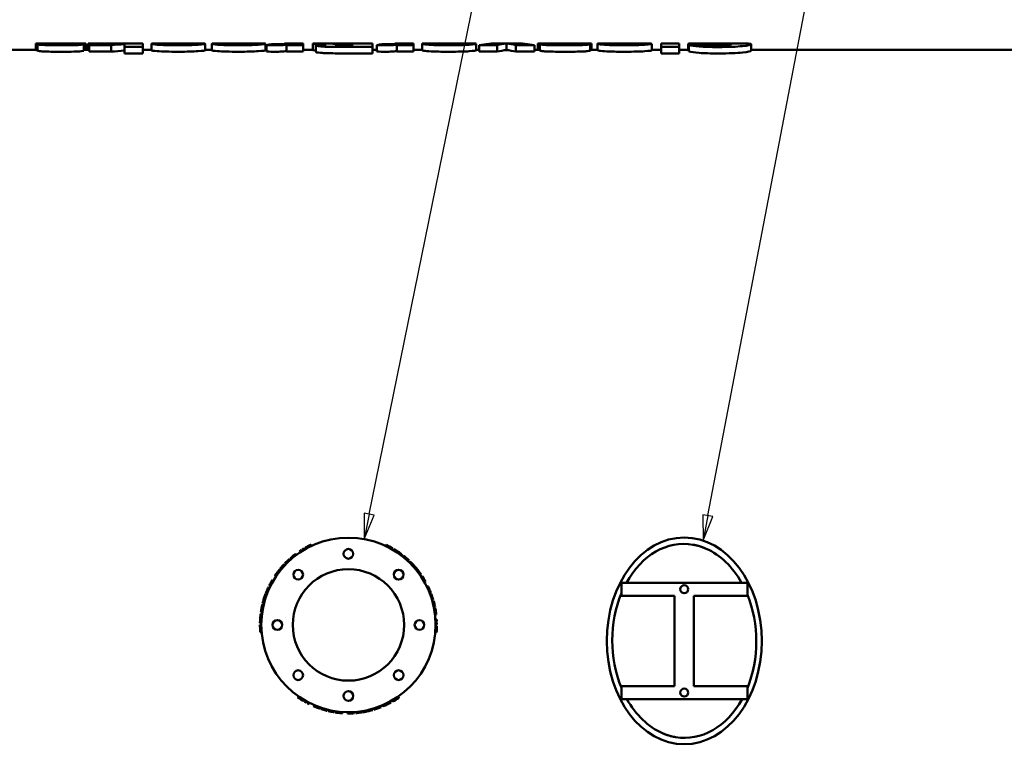
# Model space of a CAD drawing. Units: inches. Extents: x 2 to 679, y 12 to 428.
# Drawn here: x 337 to 413, y 301 to 357 of the extents above; entities that cross this region are included whole.
import ezdxf

# ---------------------------------------------------------------- set-up
doc = ezdxf.new("R2010")
doc.units = ezdxf.units.IN
doc.header["$LTSCALE"] = 20
doc.header["$MEASUREMENT"] = 0
doc.layers.add('Symbol (ANSI)', color=7, linetype='Continuous', lineweight=25)
doc.layers.add('Visible (ANSI)', color=7, linetype='Continuous', lineweight=50)
doc.styles.add('Note Text (ANSI)', font='tahoma.ttf')

# ---------------------------------------------------------------- blocks, each defined once
blk = doc.blocks.new('Balloon3')
at = {"layer": 'Symbol (ANSI)'}
for p, q in [((18.1945, 15.9244), (18.8397, 19.0873)), ((18.1752, 15.9284), (18.1748, 15.828)), ((18.1945, 15.9244), (18.1748, 15.828)), ((18.1748, 15.828), (18.2138, 15.9205)), ((18.2138, 15.9205), (18.1752, 15.9284))]:
    blk.add_line(p, q, dxfattribs=at)
at = {"layer": 'Symbol (ANSI)', "flags": 128}
blk.add_lwpolyline([(18.1752, 15.9284), (18.1748, 15.828), (18.2138, 15.9205), (18.1752, 15.9284)], dxfattribs=at)
at = {"layer": 'Symbol (ANSI)'}
blk.add_circle((18.8756, 19.2633), 0.18, dxfattribs=at)
blk.add_solid([(18.1752, 15.9284), (18.1748, 15.828), (18.2138, 15.9205), (18.1752, 15.9284)], dxfattribs=at)
at = {"layer": 'Symbol (ANSI)', "insert": (18.8756, 19.2644), "char_height": 0.12, "attachment_point": 5, "style": 'Note Text (ANSI)'}
blk.add_mtext('C', dxfattribs=at)
blk = doc.blocks.new('Balloon4')
at = {"layer": 'Symbol (ANSI)'}
for p, q in [((19.5061, 15.9187), (20.1134, 19.0868)), ((19.4868, 15.9224), (19.4876, 15.822)), ((19.5254, 15.915), (19.4868, 15.9224)), ((19.5061, 15.9187), (19.4876, 15.822)), ((19.4876, 15.822), (19.5254, 15.915))]:
    blk.add_line(p, q, dxfattribs=at)
at = {"layer": 'Symbol (ANSI)', "flags": 128}
blk.add_lwpolyline([(19.4868, 15.9224), (19.4876, 15.822), (19.5254, 15.915), (19.4868, 15.9224)], dxfattribs=at)
at = {"layer": 'Symbol (ANSI)'}
blk.add_circle((20.1473, 19.2633), 0.18, dxfattribs=at)
blk.add_solid([(19.4868, 15.9224), (19.4876, 15.822), (19.5254, 15.915), (19.4868, 15.9224)], dxfattribs=at)
at = {"layer": 'Symbol (ANSI)', "insert": (20.1473, 19.2633), "char_height": 0.12, "attachment_point": 5, "style": 'Note Text (ANSI)'}
blk.add_mtext('B', dxfattribs=at)

msp = doc.modelspace()

# ---------------------------------------------------------------- linework, layer by layer
at = {"layer": 'Visible (ANSI)'}
for p, q in [((338.101, 354.406), (338.101, 354.905)), ((338.226, 354.34), (338.226, 354.839)), ((338.905, 354.919), (341.19, 354.919)), ((339.492, 354.904), (339.492, 354.913)), ((340.421, 354.828), (340.421, 354.854)), ((340.579, 354.897), (340.579, 354.907)), ((341.802, 354.35), (341.802, 354.849)), ((341.956, 354.41), (341.956, 354.909)), ((342.134, 354.419), (342.134, 354.919)), ((342.184, 354.919), (343.742, 354.919)), ((343.919, 354.777), (342.211, 354.777)), ((342.211, 354.279), (342.211, 354.777)), ((343.919, 354.279), (343.919, 354.777)), ((344.954, 354.919), (344.954, 354.911)), ((344.954, 354.919), (346.373, 354.919)), ((344.954, 354.857), (344.954, 354.645)), ((346.373, 354.645), (344.954, 354.645)), ((344.954, 354.148), (344.954, 354.645)), ((346.373, 354.645), (346.373, 354.919)), ((346.373, 354.148), (346.373, 354.645)), ((347.047, 354.385), (347.047, 354.885)), ((348.167, 354.919), (350.083, 354.919)), ((351.205, 354.386), (351.205, 354.886)), ((351.71, 354.385), (351.71, 354.885)), ((352.83, 354.919), (354.746, 354.919)), ((355.868, 354.386), (355.868, 354.886)), ((355.935, 354.287), (355.935, 354.786)), ((357.394, 354.919), (357.394, 354.905)), ((357.394, 354.919), (358.789, 354.919)), ((357.49, 354.821), (357.49, 354.777)), ((358.789, 354.777), (357.49, 354.777)), ((357.49, 354.279), (357.49, 354.777)), ((358.789, 354.777), (358.789, 354.919)), ((358.789, 354.279), (358.789, 354.777)), ((359.525, 354.399), (359.525, 354.899)), ((359.756, 354.268), (359.756, 354.766)), ((360.662, 354.919), (364.145, 354.919)), ((364.145, 354.645), (361.253, 354.645)), ((361.802, 354.908), (362.586, 354.908)), ((362.586, 354.874), (361.802, 354.874)), ((362.586, 354.747), (361.908, 354.747)), ((361.917, 354.82), (362.586, 354.82)), ((362.586, 354.874), (362.586, 354.908)), ((362.586, 354.747), (362.586, 354.82)), ((364.145, 354.645), (364.145, 354.919)), ((364.145, 354.148), (364.145, 354.645)), ((364.477, 354.287), (364.477, 354.786)), ((365.935, 354.919), (365.935, 354.905)), ((365.935, 354.919), (367.331, 354.919)), ((366.032, 354.821), (366.032, 354.777)), ((367.331, 354.777), (366.032, 354.777)), ((366.032, 354.279), (366.032, 354.777)), ((367.331, 354.777), (367.331, 354.919)), ((367.331, 354.279), (367.331, 354.777)), ((367.985, 354.897), (367.985, 354.892)), ((367.985, 354.897), (370.767, 354.897)), ((367.985, 354.392), (367.985, 354.892)), ((368.062, 354.897), (368.062, 354.911)), ((368.972, 354.919), (371.153, 354.919)), ((369.4, 354.872), (370.762, 354.872)), ((369.429, 354.897), (369.429, 354.908)), ((369.67, 354.897), (369.67, 354.913)), ((370.584, 354.897), (370.584, 354.91)), ((372.182, 354.386), (372.182, 354.886)), ((373.808, 354.777), (372.408, 354.777)), ((372.408, 354.279), (372.408, 354.777)), ((373.808, 354.279), (373.808, 354.777)), ((373.911, 354.919), (375.216, 354.919)), ((374.535, 354.402), (374.535, 354.902)), ((376.686, 354.777), (375.242, 354.777)), ((375.242, 354.279), (375.242, 354.777)), ((376.686, 354.279), (376.686, 354.777)), ((376.941, 354.419), (376.941, 354.919)), ((376.982, 354.919), (378.291, 354.919)), ((377.114, 354.914), (377.114, 354.86)), ((377.114, 354.36), (377.114, 354.86)), ((378.472, 354.896), (378.472, 354.889)), ((378.891, 354.919), (380.586, 354.919)), ((380.998, 354.349), (380.998, 354.848)), ((381.109, 354.411), (381.109, 354.91)), ((381.58, 354.897), (381.58, 354.892)), ((381.58, 354.897), (384.362, 354.897)), ((381.58, 354.392), (381.58, 354.892)), ((381.657, 354.897), (381.657, 354.911)), ((382.567, 354.919), (384.747, 354.919)), ((382.995, 354.872), (384.357, 354.872)), ((383.024, 354.897), (383.024, 354.908)), ((383.265, 354.897), (383.265, 354.913)), ((384.179, 354.897), (384.179, 354.91)), ((385.777, 354.386), (385.777, 354.886)), ((386.494, 354.919), (386.494, 354.645)), ((386.494, 354.919), (387.884, 354.919)), ((387.884, 354.645), (386.494, 354.645)), ((386.494, 354.148), (386.494, 354.645)), ((387.884, 354.645), (387.884, 354.919)), ((387.884, 354.148), (387.884, 354.645)), ((388.597, 354.392), (388.597, 354.892)), ((388.645, 354.286), (388.645, 354.784)), ((389.805, 354.919), (392.033, 354.919)), ((389.949, 354.806), (389.949, 354.875)), ((393.457, 354.353), (393.457, 354.852)), ((285.119, 354.419), (338.101, 354.419)), ((341.956, 354.419), (342.184, 354.419)), ((343.919, 354.279), (342.211, 354.279)), ((346.373, 354.148), (344.954, 354.148)), ((346.373, 354.419), (347.047, 354.419)), ((351.205, 354.419), (351.71, 354.419)), ((355.868, 354.419), (355.935, 354.419)), ((358.789, 354.279), (357.49, 354.279)), ((358.789, 354.419), (359.525, 354.419)), ((364.145, 354.148), (361.253, 354.148)), ((364.145, 354.419), (364.477, 354.419)), ((367.331, 354.279), (366.032, 354.279)), ((367.331, 354.419), (367.985, 354.419)), ((372.182, 354.419), (372.408, 354.419)), ((373.808, 354.279), (372.408, 354.279)), ((376.686, 354.279), (375.242, 354.279)), ((376.686, 354.419), (376.982, 354.419)), ((381.109, 354.419), (381.58, 354.419)), ((385.777, 354.419), (386.494, 354.419)), ((387.884, 354.148), (386.494, 354.148)), ((387.884, 354.419), (388.597, 354.419)), ((393.457, 354.419), (465.789, 354.419)), ((358.564, 315.548), (358.509, 315.632)), ((358.696, 315.633), (358.642, 315.718)), ((358.759, 315.672), (358.707, 315.757)), ((358.893, 315.753), (358.843, 315.839)), ((358.984, 315.804), (358.935, 315.891)), ((359.005, 315.816), (358.956, 315.903)), ((359.405, 316.022), (359.362, 316.112)), ((359.422, 316.03), (359.38, 316.12)), ((365.165, 316.026), (365.207, 316.116)), ((365.178, 316.02), (365.221, 316.11)), ((365.67, 315.761), (365.72, 315.848)), ((365.791, 315.69), (365.843, 315.775)), ((365.799, 315.685), (365.851, 315.77)), ((357.797, 314.957), (357.73, 315.032)), ((357.864, 315.016), (357.798, 315.091)), ((357.889, 315.038), (357.824, 315.113)), ((358.243, 315.322), (358.183, 315.402)), ((358.251, 315.328), (358.192, 315.408)), ((366.37, 315.296), (366.431, 315.375)), ((366.477, 315.213), (366.539, 315.292)), ((366.585, 315.125), (366.649, 315.202)), ((366.819, 314.924), (366.886, 314.998)), ((366.926, 314.824), (366.995, 314.897)), ((366.986, 314.767), (367.055, 314.839)), ((356.906, 313.991), (356.826, 314.051)), ((356.93, 314.023), (356.85, 314.083)), ((357.02, 314.138), (356.942, 314.2)), ((357.058, 314.185), (356.981, 314.248)), ((357.379, 314.551), (357.306, 314.62)), ((357.445, 314.62), (357.373, 314.69)), ((367.196, 314.554), (367.269, 314.623)), ((367.306, 314.435), (367.38, 314.502)), ((367.496, 314.215), (367.573, 314.278)), ((367.516, 314.19), (367.593, 314.254)), ((356.485, 313.365), (356.399, 313.416)), ((356.688, 313.686), (356.605, 313.741)), ((356.704, 313.71), (356.622, 313.766)), ((356.772, 313.808), (356.69, 313.866)), ((356.795, 313.84), (356.713, 313.898)), ((356.837, 313.898), (356.756, 313.957)), ((367.746, 313.892), (367.827, 313.951)), ((367.834, 313.769), (367.916, 313.826)), ((367.906, 313.662), (367.99, 313.717)), ((356.12, 312.658), (356.029, 312.699)), ((356.183, 312.796), (356.092, 312.839)), ((356.239, 312.912), (356.149, 312.957)), ((368.175, 313.223), (368.263, 313.272)), ((368.352, 312.887), (368.442, 312.931)), ((368.365, 312.86), (368.455, 312.904)), ((368.416, 312.752), (368.506, 312.794)), ((368.432, 312.717), (368.523, 312.758)), ((368.461, 312.651), (368.553, 312.692)), ((368.507, 312.545), (368.599, 312.584)), ((368.523, 312.509), (368.615, 312.547)), ((383.425, 313.182), (383.425, 312.182)), ((393.175, 313.182), (383.425, 313.182)), ((393.175, 312.182), (393.175, 313.182)), ((355.822, 311.851), (355.726, 311.88)), ((355.87, 312.005), (355.775, 312.036)), ((355.966, 312.28), (355.872, 312.315)), ((355.977, 312.31), (355.883, 312.345)), ((368.577, 312.373), (368.67, 312.409)), ((368.599, 312.316), (368.693, 312.352)), ((368.756, 311.855), (368.851, 311.884)), ((368.782, 311.764), (368.878, 311.791)), ((383.425, 312.182), (387.539, 312.182)), ((387.539, 312.182), (387.539, 305.182)), ((389.039, 312.182), (393.175, 312.182)), ((389.039, 305.182), (389.039, 312.182)), ((355.632, 311.037), (355.534, 311.053)), ((355.69, 311.339), (355.592, 311.36)), ((355.723, 311.483), (355.625, 311.506)), ((355.742, 311.562), (355.645, 311.587)), ((368.898, 311.291), (368.996, 311.311)), ((368.916, 311.203), (369.014, 311.222)), ((368.922, 311.171), (369.02, 311.189)), ((355.592, 310.765), (355.493, 310.778)), ((355.611, 310.898), (355.512, 310.913)), ((368.991, 310.722), (369.09, 310.734)), ((368.992, 310.711), (369.092, 310.723)), ((369.027, 310.33), (369.126, 310.337)), ((355.539, 309.926), (355.439, 309.926)), ((355.541, 310.076), (355.441, 310.078)), ((355.541, 310.066), (355.441, 310.068)), ((369.034, 310.174), (369.134, 310.178)), ((369.037, 310.1), (369.137, 310.102)), ((369.038, 309.815), (369.138, 309.814)), ((369.039, 309.943), (369.139, 309.943)), ((369.039, 309.839), (369.139, 309.838)), ((355.561, 309.37), (355.462, 309.362)), ((355.563, 309.356), (355.463, 309.348)), ((369.015, 309.346), (369.114, 309.338)), ((369.016, 309.365), (369.116, 309.357)), ((383.425, 305.182), (383.425, 304.182)), ((387.539, 305.182), (383.425, 305.182)), ((393.175, 305.182), (389.039, 305.182)), ((393.175, 304.182), (393.175, 305.182)), ((358.43, 304.381), (358.373, 304.299)), ((358.446, 304.37), (358.389, 304.288)), ((366.128, 304.367), (366.185, 304.285)), ((366.14, 304.375), (366.197, 304.293)), ((383.425, 304.182), (393.175, 304.182)), ((358.825, 304.126), (358.773, 304.04)), ((358.845, 304.114), (358.794, 304.028)), ((358.935, 304.061), (358.885, 303.975)), ((359.072, 303.985), (359.024, 303.897)), ((359.137, 303.95), (359.091, 303.862)), ((359.277, 303.879), (359.232, 303.789)), ((359.624, 303.718), (359.584, 303.626)), ((359.634, 303.713), (359.594, 303.621)), ((360.057, 303.549), (360.023, 303.455)), ((360.088, 303.538), (360.055, 303.444)), ((360.172, 303.51), (360.141, 303.415)), ((364.139, 303.428), (364.167, 303.331)), ((364.218, 303.451), (364.247, 303.355)), ((364.359, 303.494), (364.389, 303.399)), ((364.65, 303.595), (364.685, 303.502)), ((364.78, 303.646), (364.817, 303.553)), ((364.905, 303.696), (364.943, 303.604)), ((365.528, 303.997), (365.575, 303.909)), ((365.536, 304.001), (365.584, 303.914)), ((365.658, 304.07), (365.708, 303.983)), ((360.64, 303.374), (360.616, 303.277)), ((360.733, 303.351), (360.71, 303.254)), ((361.21, 303.256), (361.194, 303.157)), ((361.27, 303.246), (361.255, 303.148)), ((361.415, 303.226), (361.402, 303.127)), ((361.455, 303.221), (361.442, 303.122)), ((361.569, 303.208), (361.559, 303.108)), ((361.64, 303.2), (361.631, 303.101)), ((361.68, 303.197), (361.671, 303.097)), ((361.798, 303.187), (361.791, 303.087)), ((361.828, 303.185), (361.821, 303.085)), ((362.207, 303.17), (362.206, 303.07)), ((362.722, 303.183), (362.728, 303.083)), ((362.851, 303.192), (362.859, 303.093)), ((363.002, 303.207), (363.012, 303.107)), ((363.375, 303.257), (363.391, 303.158)), ((363.406, 303.262), (363.422, 303.163)), ((363.692, 303.316), (363.713, 303.219)), ((363.849, 303.352), (363.873, 303.255))]:
    msp.add_line(p, q, dxfattribs=at)
for centre, radius in [((362.289, 309.919), 6.75), ((362.289, 315.419), 0.375), ((362.289, 309.919), 4.313), ((358.4, 313.808), 0.375), ((366.178, 313.808), 0.375), ((388.289, 312.682), 0.312), ((356.789, 309.919), 0.375), ((367.789, 309.919), 0.375), ((358.4, 306.03), 0.375), ((366.178, 306.03), 0.375), ((388.289, 304.682), 0.312), ((362.289, 304.419), 0.375)]:
    msp.add_circle(centre, radius, dxfattribs=at)
for start, end in [(122.16487, 123.4944), (120.20455, 121.53407), (64.6623, 64.7836), (59.94102, 64.6623), (58.66973, 58.75221), (50.46936, 51.65817), (46.60695, 47.85398), (142.89868, 143.87884), (141.31684, 142.55902), (41.99727, 43.36562), (36.05808, 39.25573), (149.3037, 153.67561), (145.82946, 146.08178), (144.82019, 145.82946), (143.87884, 144.48538), (34.77222, 36.05808), (29.3037, 33.67561), (156.05808, 159.25573), (154.77222, 156.05808), (25.82946, 26.08178), (24.82019, 25.82946), (23.87884, 24.48538), (22.89868, 23.87884), (21.31684, 22.55902), (161.99727, 163.36562), (170.46936, 171.65817), (166.60695, 167.85398), (2.16487, 3.4944), (179.94102, 184.6623), (178.66973, 178.75221), (0.20455, 1.53407), (184.6623, 184.7836), (299.94102, 304.6623), (304.6623, 304.7836), (240.20455, 241.53407), (242.16487, 243.4944), (286.60695, 287.85398), (290.46936, 291.65817), (298.66973, 298.75221), (261.31684, 262.55902), (262.89868, 263.87884), (263.87884, 264.48538), (264.82019, 265.82946), (265.82946, 266.08178), (269.3037, 273.67561), (274.77222, 276.05808), (276.05808, 279.25573), (281.99727, 283.36562)]:
    msp.add_arc((362.289, 309.919), 6.85, start, end, dxfattribs=at)
msp.add_ellipse((388.289, 308.682), major_axis=(0, -8), ratio=0.75, dxfattribs=at)
for major_axis, ratio, start_param, end_param in [((0.072, -7.504), 0.742424, 3.007081, 4.062191), ((0, -7.5), 0.733333, 2.828384, 3.018359), ((0.072, -7.504), 0.742424, 2.20681, 2.819668), ((0.072, -7.504), 0.742424, 4.190236, 5.20881), ((0.072, -7.504), 0.742424, 1.056516, 2.059345), ((0.072, -7.504), 0.742424, 5.348403, 5.961261), ((0.072, -7.504), 0.742424, 6.148674, 7.203784), ((0, -7.5), 0.733333, 5.969976, 6.159952)]:
    msp.add_ellipse((388.289, 308.682), major_axis=major_axis, ratio=ratio, start_param=start_param, end_param=end_param, dxfattribs=at)
for points, knots in [([(338.101, 354.905), (338.101, 354.911), (338.164, 354.914), (338.291, 354.916), (338.418, 354.919), (338.617, 354.919), (338.888, 354.919), (338.893, 354.919), (338.899, 354.919), (338.905, 354.919)], [0, 0, 0, 0, 1, 1, 1, 2, 2, 2, 2.020764, 2.020764, 2.020764, 2.020764]), ([(339.829, 354.86), (339.367, 354.863), (339.023, 354.866), (338.796, 354.871), (338.57, 354.875), (338.398, 354.881), (338.279, 354.888), (338.16, 354.894), (338.101, 354.9), (338.101, 354.905)], [0, 0, 0, 0, 1, 1, 1, 2, 2, 2, 3, 3, 3, 3]), ([(340.04, 354.77), (339.607, 354.77), (339.288, 354.773), (339.083, 354.778), (338.877, 354.784), (338.706, 354.792), (338.568, 354.802), (338.43, 354.812), (338.316, 354.825), (338.226, 354.839)], [0, 0, 0, 0, 1, 1, 1, 2, 2, 2, 3, 3, 3, 3]), ([(340.579, 354.907), (340.522, 354.91), (340.441, 354.912), (340.339, 354.914), (340.236, 354.915), (340.1, 354.915), (339.93, 354.915)], [0, 0, 0, 0, 1, 1, 1, 2, 2, 2, 2]), ([(341.802, 354.849), (341.802, 354.835), (341.732, 354.822), (341.592, 354.81), (341.453, 354.797), (341.262, 354.787), (341.02, 354.781), (340.777, 354.774), (340.451, 354.77), (340.04, 354.77)], [0, 0, 0, 0, 1, 1, 1, 2, 2, 2, 3, 3, 3, 3]), ([(340.113, 354.824), (340.267, 354.824), (340.38, 354.826), (340.452, 354.83), (340.524, 354.833), (340.56, 354.838), (340.56, 354.842)], [0, 0, 0, 0, 1, 1, 1, 2, 2, 2, 2]), ([(340.127, 354.9), (340.611, 354.897), (340.947, 354.895), (341.135, 354.892), (341.323, 354.889), (341.481, 354.885), (341.609, 354.878), (341.737, 354.87), (341.802, 354.861), (341.802, 354.849)], [0, 0, 0, 0, 1, 1, 1, 2, 2, 2, 3, 3, 3, 3]), ([(341.19, 354.919), (341.275, 354.919), (341.35, 354.919), (341.414, 354.919), (341.695, 354.918), (341.875, 354.917), (341.956, 354.909)], [0.770208, 0.770208, 0.770208, 0.770208, 1, 1, 1, 2, 2, 2, 2]), ([(347.047, 354.885), (347.047, 354.907), (347.232, 354.915), (347.6, 354.918), (347.762, 354.919), (347.951, 354.919), (348.167, 354.919)], [0, 0, 0, 0, 1, 1, 1, 1.438471, 1.438471, 1.438471, 1.438471]), ([(348.443, 354.885), (348.443, 354.898), (348.507, 354.904), (348.635, 354.908), (348.763, 354.911), (348.927, 354.912), (349.126, 354.912)], [-2, -2, -2, -2, -1, -1, -1, 0, 0, 0, 0]), ([(349.116, 354.839), (348.927, 354.839), (348.767, 354.843), (348.638, 354.852), (348.508, 354.86), (348.443, 354.873), (348.443, 354.885)], [-2, -2, -2, -2, -1, -1, -1, 0, 0, 0, 0]), ([(349.814, 354.886), (349.814, 354.873), (349.748, 354.861), (349.617, 354.852), (349.485, 354.844), (349.318, 354.839), (349.116, 354.839)], [-2, -2, -2, -2, -1, -1, -1, 0, 0, 0, 0]), ([(349.126, 354.912), (349.325, 354.912), (349.489, 354.911), (349.619, 354.908), (349.749, 354.904), (349.814, 354.898), (349.814, 354.886)], [-2, -2, -2, -2, -1, -1, -1, 0, 0, 0, 0]), ([(351.205, 354.886), (351.205, 354.864), (351.019, 354.836), (350.647, 354.811), (350.275, 354.786), (349.771, 354.77), (349.136, 354.77)], [0, 0, 0, 0, 1, 1, 1, 2, 2, 2, 2]), ([(351.71, 354.885), (351.71, 354.907), (351.895, 354.915), (352.264, 354.918), (352.425, 354.919), (352.614, 354.919), (352.83, 354.919)], [0, 0, 0, 0, 1, 1, 1, 1.438471, 1.438471, 1.438471, 1.438471]), ([(353.106, 354.885), (353.106, 354.898), (353.17, 354.904), (353.298, 354.908), (353.427, 354.911), (353.59, 354.912), (353.789, 354.912)], [-2, -2, -2, -2, -1, -1, -1, 0, 0, 0, 0]), ([(353.78, 354.839), (353.59, 354.839), (353.431, 354.843), (353.301, 354.852), (353.171, 354.86), (353.106, 354.873), (353.106, 354.885)], [-2, -2, -2, -2, -1, -1, -1, 0, 0, 0, 0]), ([(354.477, 354.886), (354.477, 354.873), (354.412, 354.861), (354.28, 354.852), (354.148, 354.844), (353.982, 354.839), (353.78, 354.839)], [-2, -2, -2, -2, -1, -1, -1, 0, 0, 0, 0]), ([(353.789, 354.912), (353.988, 354.912), (354.152, 354.911), (354.282, 354.908), (354.412, 354.904), (354.477, 354.898), (354.477, 354.886)], [-2, -2, -2, -2, -1, -1, -1, 0, 0, 0, 0]), ([(355.868, 354.886), (355.868, 354.864), (355.682, 354.836), (355.31, 354.811), (354.938, 354.786), (354.434, 354.77), (353.799, 354.77)], [0, 0, 0, 0, 1, 1, 1, 2, 2, 2, 2]), ([(357.49, 354.821), (357.365, 354.803), (357.236, 354.79), (357.102, 354.782), (356.969, 354.774), (356.805, 354.77), (356.609, 354.77)], [0, 0, 0, 0, 1, 1, 1, 2, 2, 2, 2]), ([(359.525, 354.899), (359.525, 354.907), (359.586, 354.911), (359.706, 354.914), (359.826, 354.917), (359.991, 354.918), (360.199, 354.919)], [0, 0, 0, 0, 1, 1, 1, 2, 2, 2, 2]), ([(360.575, 354.844), (360.215, 354.849), (359.951, 354.858), (359.78, 354.868), (359.61, 354.878), (359.525, 354.889), (359.525, 354.899)], [0, 0, 0, 0, 1, 1, 1, 2, 2, 2, 2]), ([(361.253, 354.645), (360.772, 354.645), (360.402, 354.659), (360.144, 354.684), (359.886, 354.708), (359.756, 354.737), (359.756, 354.766)], [0, 0, 0, 0, 1, 1, 1, 2, 2, 2, 2]), ([(361.075, 354.893), (361.075, 354.899), (361.13, 354.902), (361.239, 354.905), (361.348, 354.907), (361.535, 354.908), (361.802, 354.908)], [-2, -2, -2, -2, -1, -1, -1, 0, 0, 0, 0]), ([(361.802, 354.874), (361.532, 354.874), (361.344, 354.876), (361.236, 354.88), (361.129, 354.883), (361.075, 354.888), (361.075, 354.893)], [-2, -2, -2, -2, -1, -1, -1, 0, 0, 0, 0]), ([(361.272, 354.785), (361.272, 354.797), (361.32, 354.806), (361.414, 354.812), (361.509, 354.817), (361.677, 354.82), (361.917, 354.82)], [-2, -2, -2, -2, -1, -1, -1, 0, 0, 0, 0]), ([(361.908, 354.747), (361.673, 354.747), (361.509, 354.75), (361.414, 354.757), (361.32, 354.764), (361.272, 354.774), (361.272, 354.785)], [-2, -2, -2, -2, -1, -1, -1, 0, 0, 0, 0]), ([(366.032, 354.821), (365.907, 354.803), (365.777, 354.79), (365.644, 354.782), (365.511, 354.774), (365.347, 354.77), (365.151, 354.77)], [0, 0, 0, 0, 1, 1, 1, 2, 2, 2, 2]), ([(370.137, 354.77), (369.617, 354.77), (369.207, 354.777), (368.907, 354.789), (368.607, 354.801), (368.378, 354.818), (368.221, 354.836), (368.064, 354.855), (367.985, 354.875), (367.985, 354.892)], [0, 0, 0, 0, 1, 1, 1, 2, 2, 2, 3, 3, 3, 3]), ([(368.062, 354.911), (368.271, 354.918), (368.524, 354.919), (368.82, 354.919), (368.868, 354.919), (368.918, 354.919), (368.972, 354.919)], [0, 0, 0, 0, 1, 1, 1, 1.159125, 1.159125, 1.159125, 1.159125]), ([(370.079, 354.83), (369.886, 354.83), (369.732, 354.834), (369.614, 354.841), (369.497, 354.848), (369.426, 354.859), (369.4, 354.872)], [-2, -2, -2, -2, -1, -1, -1, 0, 0, 0, 0]), ([(372.182, 354.886), (372.182, 354.863), (372.001, 354.835), (371.638, 354.81), (371.276, 354.786), (370.775, 354.77), (370.137, 354.77)], [0, 0, 0, 0, 1, 1, 1, 2, 2, 2, 2]), ([(371.153, 354.919), (371.178, 354.919), (371.203, 354.919), (371.227, 354.919), (371.501, 354.919), (371.729, 354.918), (371.91, 354.914), (372.091, 354.909), (372.182, 354.901), (372.182, 354.886)], [0.912871, 0.912871, 0.912871, 0.912871, 1, 1, 1, 2, 2, 2, 3, 3, 3, 3]), ([(377.114, 354.914), (377.114, 354.916), (377.104, 354.918), (377.083, 354.918), (377.062, 354.919), (377.015, 354.919), (376.941, 354.919)], [0, 0, 0, 0, 1, 1, 1, 2, 2, 2, 2]), ([(377.495, 354.798), (377.376, 354.806), (377.283, 354.817), (377.216, 354.829), (377.148, 354.841), (377.114, 354.851), (377.114, 354.86)], [0, 0, 0, 0, 1, 1, 1, 2, 2, 2, 2]), ([(379.126, 354.77), (378.712, 354.77), (378.379, 354.772), (378.127, 354.776), (377.876, 354.78), (377.665, 354.788), (377.495, 354.798)], [0, 0, 0, 0, 1, 1, 1, 2, 2, 2, 2]), ([(378.291, 354.919), (378.317, 354.919), (378.336, 354.919), (378.346, 354.919), (378.362, 354.919), (378.378, 354.918), (378.395, 354.918)], [0.337905, 0.337905, 0.337905, 0.337905, 1, 1, 1, 2, 2, 2, 2]), ([(378.472, 354.896), (378.472, 354.902), (378.5, 354.906), (378.556, 354.908), (378.612, 354.91), (378.706, 354.912), (378.837, 354.913), (378.969, 354.914), (379.113, 354.915), (379.27, 354.915)], [-3, -3, -3, -3, -2, -2, -2, -1, -1, -1, 0, 0, 0, 0]), ([(379.973, 354.876), (379.453, 354.871), (379.116, 354.868), (378.962, 354.866), (378.808, 354.864), (378.645, 354.861), (378.472, 354.857)], [0, 0, 0, 0, 1, 1, 1, 2, 2, 2, 2]), ([(378.472, 354.857), (378.472, 354.848), (378.507, 354.841), (378.577, 354.837), (378.648, 354.833), (378.771, 354.831), (378.948, 354.831)], [0, 0, 0, 0, 1, 1, 1, 2, 2, 2, 2]), ([(380.372, 354.788), (380.247, 354.783), (380.073, 354.778), (379.85, 354.775), (379.627, 354.772), (379.386, 354.77), (379.126, 354.77)], [0, 0, 0, 0, 1, 1, 1, 2, 2, 2, 2]), ([(379.27, 354.915), (379.418, 354.915), (379.529, 354.914), (379.605, 354.913), (379.68, 354.912), (379.718, 354.911), (379.718, 354.908)], [-2, -2, -2, -2, -1, -1, -1, 0, 0, 0, 0]), ([(380.998, 354.848), (380.947, 354.835), (380.874, 354.823), (380.781, 354.813), (380.688, 354.804), (380.552, 354.796), (380.372, 354.788)], [0, 0, 0, 0, 1, 1, 1, 2, 2, 2, 2]), ([(380.586, 354.919), (380.655, 354.919), (380.718, 354.919), (380.774, 354.919), (380.997, 354.918), (381.109, 354.916), (381.109, 354.91)], [0.748331, 0.748331, 0.748331, 0.748331, 1, 1, 1, 2, 2, 2, 2]), ([(383.731, 354.77), (383.212, 354.77), (382.802, 354.777), (382.502, 354.789), (382.202, 354.801), (381.973, 354.818), (381.816, 354.836), (381.659, 354.855), (381.58, 354.875), (381.58, 354.892)], [0, 0, 0, 0, 1, 1, 1, 2, 2, 2, 3, 3, 3, 3]), ([(381.657, 354.911), (381.866, 354.918), (382.118, 354.919), (382.415, 354.919), (382.462, 354.919), (382.513, 354.919), (382.567, 354.919)], [0, 0, 0, 0, 1, 1, 1, 1.159125, 1.159125, 1.159125, 1.159125]), ([(383.674, 354.83), (383.481, 354.83), (383.326, 354.834), (383.209, 354.841), (383.092, 354.848), (383.021, 354.859), (382.995, 354.872)], [-2, -2, -2, -2, -1, -1, -1, 0, 0, 0, 0]), ([(385.777, 354.886), (385.777, 354.863), (385.595, 354.835), (385.233, 354.81), (384.87, 354.786), (384.37, 354.77), (383.731, 354.77)], [0, 0, 0, 0, 1, 1, 1, 2, 2, 2, 2]), ([(384.747, 354.919), (384.773, 354.919), (384.797, 354.919), (384.821, 354.919), (385.096, 354.919), (385.323, 354.918), (385.505, 354.914), (385.686, 354.909), (385.777, 354.901), (385.777, 354.886)], [0.912871, 0.912871, 0.912871, 0.912871, 1, 1, 1, 2, 2, 2, 3, 3, 3, 3]), ([(388.597, 354.892), (388.686, 354.905), (388.829, 354.911), (389.025, 354.915), (389.221, 354.918), (389.464, 354.919), (389.754, 354.919), (389.771, 354.919), (389.787, 354.919), (389.805, 354.919)], [0, 0, 0, 0, 1, 1, 1, 2, 2, 2, 2.057191, 2.057191, 2.057191, 2.057191]), ([(390.931, 354.635), (390.302, 354.635), (389.808, 354.65), (389.448, 354.677), (389.089, 354.704), (388.821, 354.743), (388.645, 354.784)], [0, 0, 0, 0, 1, 1, 1, 2, 2, 2, 2]), ([(390.945, 354.908), (390.65, 354.908), (390.427, 354.906), (390.276, 354.902), (390.125, 354.897), (390.016, 354.89), (389.949, 354.875)], [0, 0, 0, 0, 1, 1, 1, 2, 2, 2, 2]), ([(390.161, 354.782), (390.247, 354.773), (390.353, 354.765), (390.478, 354.759), (390.603, 354.754), (390.743, 354.751), (390.897, 354.751)], [0, 0, 0, 0, 1, 1, 1, 2, 2, 2, 2]), ([(393.457, 354.852), (393.457, 354.807), (393.237, 354.75), (392.798, 354.706), (392.358, 354.662), (391.736, 354.635), (390.931, 354.635)], [0, 0, 0, 0, 1, 1, 1, 2, 2, 2, 2]), ([(391.908, 354.852), (391.908, 354.882), (391.823, 354.894), (391.655, 354.9), (391.486, 354.906), (391.25, 354.908), (390.945, 354.908)], [0, 0, 0, 0, 1, 1, 1, 2, 2, 2, 2]), ([(392.033, 354.919), (392.088, 354.919), (392.141, 354.919), (392.191, 354.919), (392.535, 354.919), (392.831, 354.918), (393.082, 354.91), (393.332, 354.902), (393.457, 354.886), (393.457, 354.852)], [0.852803, 0.852803, 0.852803, 0.852803, 1, 1, 1, 2, 2, 2, 3, 3, 3, 3]), ([(340.04, 354.272), (339.607, 354.272), (339.288, 354.275), (339.083, 354.28), (338.877, 354.285), (338.706, 354.293), (338.568, 354.303), (338.43, 354.313), (338.316, 354.326), (338.226, 354.34)], [0, 0, 0, 0, 1, 1, 1, 2, 2, 2, 3, 3, 3, 3]), ([(341.802, 354.35), (341.802, 354.336), (341.732, 354.323), (341.592, 354.311), (341.453, 354.299), (341.262, 354.289), (341.02, 354.282), (340.777, 354.275), (340.451, 354.272), (340.04, 354.272)], [0, 0, 0, 0, 1, 1, 1, 2, 2, 2, 3, 3, 3, 3]), ([(351.205, 354.386), (351.205, 354.365), (351.019, 354.337), (350.647, 354.312), (350.275, 354.288), (349.771, 354.272), (349.136, 354.272)], [0, 0, 0, 0, 1, 1, 1, 2, 2, 2, 2]), ([(355.868, 354.386), (355.868, 354.365), (355.682, 354.337), (355.31, 354.312), (354.938, 354.288), (354.434, 354.272), (353.799, 354.272)], [0, 0, 0, 0, 1, 1, 1, 2, 2, 2, 2]), ([(357.49, 354.322), (357.365, 354.305), (357.236, 354.291), (357.102, 354.283), (356.969, 354.276), (356.805, 354.272), (356.609, 354.272)], [0, 0, 0, 0, 1, 1, 1, 2, 2, 2, 2]), ([(361.253, 354.148), (360.772, 354.148), (360.402, 354.162), (360.144, 354.186), (359.886, 354.211), (359.756, 354.239), (359.756, 354.268)], [0, 0, 0, 0, 1, 1, 1, 2, 2, 2, 2]), ([(366.032, 354.322), (365.907, 354.305), (365.777, 354.291), (365.644, 354.283), (365.511, 354.276), (365.347, 354.272), (365.151, 354.272)], [0, 0, 0, 0, 1, 1, 1, 2, 2, 2, 2]), ([(370.137, 354.272), (369.617, 354.272), (369.207, 354.279), (368.907, 354.291), (368.607, 354.302), (368.378, 354.319), (368.221, 354.337), (368.064, 354.355), (367.985, 354.376), (367.985, 354.392)], [0, 0, 0, 0, 1, 1, 1, 2, 2, 2, 3, 3, 3, 3]), ([(372.182, 354.386), (372.182, 354.364), (372.001, 354.336), (371.638, 354.311), (371.276, 354.287), (370.775, 354.272), (370.137, 354.272)], [0, 0, 0, 0, 1, 1, 1, 2, 2, 2, 2]), ([(377.114, 354.414), (377.114, 354.416), (377.104, 354.418), (377.083, 354.418), (377.066, 354.419), (377.033, 354.419), (376.982, 354.419)], [0, 0, 0, 0, 1, 1, 1, 1.801376, 1.801376, 1.801376, 1.801376]), ([(377.495, 354.3), (377.376, 354.307), (377.283, 354.318), (377.216, 354.33), (377.148, 354.341), (377.114, 354.352), (377.114, 354.36)], [0, 0, 0, 0, 1, 1, 1, 2, 2, 2, 2]), ([(379.126, 354.272), (378.712, 354.272), (378.379, 354.274), (378.127, 354.278), (377.876, 354.281), (377.665, 354.289), (377.495, 354.3)], [0, 0, 0, 0, 1, 1, 1, 2, 2, 2, 2]), ([(380.372, 354.289), (380.247, 354.284), (380.073, 354.28), (379.85, 354.277), (379.627, 354.274), (379.386, 354.272), (379.126, 354.272)], [0, 0, 0, 0, 1, 1, 1, 2, 2, 2, 2]), ([(380.998, 354.349), (380.947, 354.336), (380.874, 354.324), (380.781, 354.315), (380.688, 354.306), (380.552, 354.297), (380.372, 354.289)], [0, 0, 0, 0, 1, 1, 1, 2, 2, 2, 2]), ([(383.731, 354.272), (383.212, 354.272), (382.802, 354.279), (382.502, 354.291), (382.202, 354.302), (381.973, 354.319), (381.816, 354.337), (381.659, 354.355), (381.58, 354.376), (381.58, 354.392)], [0, 0, 0, 0, 1, 1, 1, 2, 2, 2, 3, 3, 3, 3]), ([(385.777, 354.386), (385.777, 354.364), (385.595, 354.336), (385.233, 354.311), (384.87, 354.287), (384.37, 354.272), (383.731, 354.272)], [0, 0, 0, 0, 1, 1, 1, 2, 2, 2, 2]), ([(390.931, 354.138), (390.302, 354.138), (389.808, 354.153), (389.448, 354.18), (389.089, 354.206), (388.821, 354.245), (388.645, 354.286)], [0, 0, 0, 0, 1, 1, 1, 2, 2, 2, 2]), ([(393.457, 354.353), (393.457, 354.308), (393.237, 354.251), (392.798, 354.208), (392.358, 354.165), (391.736, 354.138), (390.931, 354.138)], [0, 0, 0, 0, 1, 1, 1, 2, 2, 2, 2]), ([(359.157, 316.011), (359.093, 315.978), (359.044, 315.952), (359.008, 315.932), (358.973, 315.913), (358.956, 315.903), (358.956, 315.903)], [0, 0, 0, 0, 1, 1, 1, 2, 2, 2, 2]), ([(359.362, 316.112), (359.362, 316.112), (359.344, 316.104), (359.309, 316.087), (359.273, 316.069), (359.222, 316.045), (359.157, 316.011)], [0, 0, 0, 0, 1, 1, 1, 2, 2, 2, 2]), ([(366.123, 315.595), (366.045, 315.648), (365.983, 315.688), (365.938, 315.716), (365.893, 315.745), (365.864, 315.762), (365.851, 315.77)], [0, 0, 0, 0, 1, 1, 1, 2, 2, 2, 2]), ([(388.965, 316.125), (389.109, 316.1), (389.253, 316.067), (389.595, 315.971), (389.792, 315.901), (389.984, 315.817)], [1.793645, 1.793645, 1.793645, 1.793645, 2.891608, 2.891608, 4.434022, 4.434022, 4.434022, 4.434022]), ([(358.183, 315.402), (358.175, 315.396), (358.164, 315.388), (358.149, 315.376), (358.134, 315.365), (358.113, 315.349), (358.086, 315.328), (358.06, 315.308), (358.03, 315.284), (357.997, 315.258)], [0, 0, 0, 0, 1, 1, 1, 2, 2, 2, 3, 3, 3, 3]), ([(366.431, 315.375), (366.431, 315.375), (366.418, 315.385), (366.391, 315.405), (366.364, 315.425), (366.325, 315.454), (366.273, 315.491)], [0, 0, 0, 0, 1, 1, 1, 2, 2, 2, 2]), ([(355.456, 310.401), (355.449, 310.307), (355.446, 310.234), (355.444, 310.18), (355.442, 310.127), (355.441, 310.093), (355.441, 310.078)], [0, 0, 0, 0, 1, 1, 1, 2, 2, 2, 2]), ([(355.493, 310.778), (355.493, 310.778), (355.491, 310.761), (355.487, 310.728), (355.483, 310.695), (355.478, 310.647), (355.471, 310.583)], [0, 0, 0, 0, 1, 1, 1, 2, 2, 2, 2]), ([(369.09, 310.734), (369.089, 310.743), (369.088, 310.757), (369.085, 310.776), (369.083, 310.795), (369.08, 310.821), (369.075, 310.854), (369.07, 310.888), (369.065, 310.925), (369.059, 310.967)], [0, 0, 0, 0, 1, 1, 1, 2, 2, 2, 3, 3, 3, 3]), ([(369.116, 309.357), (369.116, 309.357), (369.118, 309.377), (369.121, 309.416), (369.124, 309.456), (369.127, 309.512), (369.131, 309.585)], [0, 0, 0, 0, 1, 1, 1, 2, 2, 2, 2]), ([(369.131, 309.585), (369.135, 309.657), (369.136, 309.714), (369.137, 309.754), (369.138, 309.794), (369.138, 309.814), (369.138, 309.814)], [0, 0, 0, 0, 1, 1, 1, 2, 2, 2, 2]), ([(358.389, 304.288), (358.389, 304.288), (358.405, 304.276), (358.438, 304.254), (358.471, 304.232), (358.518, 304.2), (358.579, 304.161)], [0, 0, 0, 0, 1, 1, 1, 2, 2, 2, 2]), ([(358.579, 304.161), (358.64, 304.122), (358.688, 304.092), (358.722, 304.071), (358.756, 304.05), (358.773, 304.04), (358.773, 304.04)], [0, 0, 0, 0, 1, 1, 1, 2, 2, 2, 2]), ([(359.594, 303.621), (359.603, 303.618), (359.616, 303.612), (359.633, 303.605), (359.651, 303.598), (359.675, 303.587), (359.706, 303.575), (359.737, 303.562), (359.772, 303.548), (359.812, 303.533)], [0, 0, 0, 0, 1, 1, 1, 2, 2, 2, 3, 3, 3, 3]), ([(364.943, 303.604), (364.943, 303.604), (364.959, 303.611), (364.989, 303.624), (365.02, 303.637), (365.064, 303.656), (365.123, 303.683)], [0, 0, 0, 0, 1, 1, 1, 2, 2, 2, 2]), ([(365.288, 303.76), (365.373, 303.802), (365.438, 303.836), (365.485, 303.86), (365.532, 303.885), (365.562, 303.902), (365.575, 303.909)], [0, 0, 0, 0, 1, 1, 1, 2, 2, 2, 2]), ([(387.613, 301.238), (387.499, 301.258), (387.385, 301.282), (387.042, 301.371), (386.815, 301.45), (386.595, 301.546)], [52.299312, 52.299312, 52.299312, 52.299312, 53.161557, 53.161557, 54.919971, 54.919971, 54.919971, 54.919971])]:
    msp.add_open_spline(points, degree=3, knots=knots, dxfattribs=at)
for points in [[(338.226, 354.839), (338.666, 354.842), (339.105, 354.844), (339.545, 354.847)], [(339.492, 354.913), (339.412, 354.912), (339.371, 354.911), (339.371, 354.909)], [(339.371, 354.909), (339.371, 354.907), (339.424, 354.905), (339.53, 354.904)], [(339.93, 354.915), (339.74, 354.915), (339.594, 354.915), (339.492, 354.913)], [(339.53, 354.904), (339.607, 354.903), (339.806, 354.901), (340.127, 354.9)], [(339.545, 354.847), (339.58, 354.84), (339.636, 354.835), (339.713, 354.831)], [(339.713, 354.831), (339.822, 354.827), (339.955, 354.824), (340.113, 354.824)], [(340.421, 354.854), (340.331, 354.856), (340.133, 354.858), (339.829, 354.86)], [(340.56, 354.842), (340.56, 354.847), (340.514, 354.851), (340.421, 354.854)], [(341.956, 354.909), (341.497, 354.909), (341.038, 354.908), (340.579, 354.907)], [(343.51, 354.861), (343.051, 354.901), (342.592, 354.92), (342.134, 354.919)], [(342.211, 354.777), (342.644, 354.811), (343.077, 354.839), (343.51, 354.861)], [(343.742, 354.919), (343.972, 354.919), (344.203, 354.912), (344.434, 354.898)], [(344.954, 354.857), (344.609, 354.836), (344.264, 354.809), (343.919, 354.777)], [(344.434, 354.898), (344.607, 354.903), (344.78, 354.907), (344.954, 354.911)], [(347.495, 354.818), (347.196, 354.841), (347.047, 354.865), (347.047, 354.885)], [(349.136, 354.77), (348.411, 354.77), (347.864, 354.789), (347.495, 354.818)], [(350.083, 354.919), (350.254, 354.919), (350.408, 354.919), (350.546, 354.918)], [(350.546, 354.918), (350.985, 354.916), (351.205, 354.909), (351.205, 354.886)], [(352.158, 354.818), (351.859, 354.841), (351.71, 354.865), (351.71, 354.885)], [(353.799, 354.77), (353.074, 354.77), (352.527, 354.789), (352.158, 354.818)], [(354.746, 354.919), (354.917, 354.919), (355.071, 354.919), (355.209, 354.918)], [(355.209, 354.918), (355.648, 354.916), (355.868, 354.909), (355.868, 354.886)], [(355.935, 354.786), (356.078, 354.811), (356.221, 354.833), (356.364, 354.851)], [(356.609, 354.77), (356.404, 354.77), (356.179, 354.776), (355.935, 354.786)], [(356.364, 354.851), (356.527, 354.848), (356.657, 354.846), (356.754, 354.846)], [(356.754, 354.846), (356.936, 354.846), (357.078, 354.85), (357.177, 354.858)], [(357.177, 354.858), (357.321, 354.869), (357.394, 354.89), (357.394, 354.905)], [(359.756, 354.766), (359.756, 354.791), (359.848, 354.809), (360.031, 354.823)], [(360.031, 354.823), (360.156, 354.832), (360.337, 354.839), (360.575, 354.844)], [(360.199, 354.919), (360.309, 354.919), (360.463, 354.919), (360.662, 354.919)], [(364.477, 354.786), (364.62, 354.811), (364.763, 354.833), (364.906, 354.851)], [(365.151, 354.77), (364.946, 354.77), (364.721, 354.776), (364.477, 354.786)], [(364.906, 354.851), (365.069, 354.848), (365.199, 354.846), (365.295, 354.846)], [(365.295, 354.846), (365.478, 354.846), (365.619, 354.85), (365.719, 354.858)], [(365.719, 354.858), (365.863, 354.869), (365.935, 354.89), (365.935, 354.905)], [(369.429, 354.908), (368.974, 354.909), (368.518, 354.91), (368.062, 354.911)], [(369.67, 354.913), (369.596, 354.912), (369.516, 354.911), (369.429, 354.908)], [(370.06, 354.914), (369.925, 354.914), (369.795, 354.914), (369.67, 354.913)], [(370.584, 354.91), (370.453, 354.913), (370.278, 354.914), (370.06, 354.914)], [(370.603, 354.846), (370.472, 354.836), (370.297, 354.83), (370.079, 354.83)], [(370.767, 354.897), (370.741, 354.904), (370.68, 354.908), (370.584, 354.91)], [(370.762, 354.872), (370.74, 354.862), (370.687, 354.853), (370.603, 354.846)], [(372.408, 354.777), (372.909, 354.872), (373.41, 354.919), (373.911, 354.919)], [(374.535, 354.902), (374.293, 354.88), (374.051, 354.838), (373.808, 354.777)], [(375.242, 354.777), (375.007, 354.838), (374.771, 354.88), (374.535, 354.902)], [(375.216, 354.919), (375.706, 354.919), (376.196, 354.872), (376.686, 354.777)], [(378.395, 354.918), (378.56, 354.919), (378.725, 354.919), (378.891, 354.919)], [(379.068, 354.895), (378.86, 354.893), (378.661, 354.891), (378.472, 354.889)], [(378.948, 354.831), (379.173, 354.831), (379.343, 354.833), (379.458, 354.837)], [(379.602, 354.902), (379.529, 354.9), (379.351, 354.898), (379.068, 354.895)], [(379.458, 354.837), (379.545, 354.841), (379.615, 354.847), (379.67, 354.856)], [(379.718, 354.908), (379.718, 354.906), (379.679, 354.904), (379.602, 354.902)], [(379.67, 354.856), (380.113, 354.853), (380.555, 354.851), (380.998, 354.848)], [(380.868, 354.892), (380.704, 354.886), (380.406, 354.88), (379.973, 354.876)], [(381.109, 354.91), (381.109, 354.905), (381.028, 354.898), (380.868, 354.892)], [(383.024, 354.908), (382.568, 354.909), (382.113, 354.91), (381.657, 354.911)], [(383.265, 354.913), (383.191, 354.912), (383.111, 354.911), (383.024, 354.908)], [(383.654, 354.914), (383.52, 354.914), (383.39, 354.914), (383.265, 354.913)], [(384.179, 354.91), (384.047, 354.913), (383.873, 354.914), (383.654, 354.914)], [(384.198, 354.846), (384.067, 354.836), (383.892, 354.83), (383.674, 354.83)], [(384.362, 354.897), (384.336, 354.904), (384.275, 354.908), (384.179, 354.91)], [(384.357, 354.872), (384.335, 354.862), (384.282, 354.853), (384.198, 354.846)], [(389.949, 354.875), (389.498, 354.882), (389.047, 354.887), (388.597, 354.892)], [(388.645, 354.784), (389.1, 354.792), (389.556, 354.8), (390.011, 354.807)], [(390.011, 354.807), (390.06, 354.796), (390.109, 354.788), (390.161, 354.782)], [(390.897, 354.751), (391.243, 354.751), (391.51, 354.764), (391.696, 354.786)], [(391.696, 354.786), (391.837, 354.802), (391.908, 354.827), (391.908, 354.852)], [(338.226, 354.391), (338.143, 354.396), (338.101, 354.401), (338.101, 354.406)], [(341.956, 354.41), (341.904, 354.409), (341.853, 354.409), (341.802, 354.409)], [(342.211, 354.419), (342.202, 354.419), (342.193, 354.419), (342.184, 354.419)], [(344.954, 354.358), (344.609, 354.337), (344.264, 354.31), (343.919, 354.279)], [(347.495, 354.319), (347.196, 354.342), (347.047, 354.366), (347.047, 354.385)], [(349.136, 354.272), (348.411, 354.272), (347.864, 354.291), (347.495, 354.319)], [(352.158, 354.319), (351.859, 354.342), (351.71, 354.366), (351.71, 354.385)], [(353.799, 354.272), (353.074, 354.272), (352.527, 354.291), (352.158, 354.319)], [(356.609, 354.272), (356.404, 354.272), (356.179, 354.277), (355.935, 354.287)], [(359.756, 354.37), (359.602, 354.379), (359.525, 354.39), (359.525, 354.399)], [(365.151, 354.272), (364.946, 354.272), (364.721, 354.277), (364.477, 354.287)], [(374.535, 354.402), (374.293, 354.38), (374.051, 354.339), (373.808, 354.279)], [(375.242, 354.279), (375.007, 354.339), (374.771, 354.38), (374.535, 354.402)], [(381.109, 354.411), (381.109, 354.407), (381.072, 354.402), (380.998, 354.398)], [(388.645, 354.392), (388.629, 354.392), (388.613, 354.392), (388.597, 354.392)], [(358.956, 315.903), (358.942, 315.895), (358.935, 315.891), (358.935, 315.891)], [(359.38, 316.12), (359.38, 316.12), (359.374, 316.118), (359.362, 316.112)], [(366.273, 315.491), (366.233, 315.52), (366.184, 315.555), (366.123, 315.595)], [(357.549, 314.864), (357.495, 314.813), (357.455, 314.772), (357.425, 314.743)], [(357.675, 314.982), (357.644, 314.954), (357.602, 314.915), (357.549, 314.864)], [(357.73, 315.032), (357.73, 315.032), (357.711, 315.015), (357.675, 314.982)], [(357.824, 315.113), (357.807, 315.099), (357.798, 315.091), (357.798, 315.091)], [(357.864, 315.148), (357.837, 315.125), (357.824, 315.113), (357.824, 315.113)], [(357.997, 315.258), (357.941, 315.213), (357.897, 315.176), (357.864, 315.148)], [(358.192, 315.408), (358.189, 315.406), (358.186, 315.404), (358.183, 315.402)], [(366.886, 314.998), (366.808, 315.068), (366.729, 315.136), (366.649, 315.202)], [(367.269, 314.623), (367.199, 314.696), (367.128, 314.768), (367.055, 314.839)], [(356.85, 314.083), (356.842, 314.073), (356.834, 314.062), (356.826, 314.051)], [(357.028, 314.305), (356.996, 314.267), (356.981, 314.248), (356.981, 314.248)], [(357.14, 314.437), (357.091, 314.381), (357.054, 314.337), (357.028, 314.305)], [(357.255, 314.565), (357.228, 314.535), (357.189, 314.492), (357.14, 314.437)], [(357.306, 314.62), (357.306, 314.62), (357.289, 314.602), (357.255, 314.565)], [(357.425, 314.743), (357.391, 314.707), (357.373, 314.69), (357.373, 314.69)], [(367.573, 314.278), (367.51, 314.354), (367.446, 314.429), (367.38, 314.502)], [(356.713, 313.898), (356.706, 313.887), (356.698, 313.877), (356.69, 313.866)], [(368.523, 312.758), (368.518, 312.77), (368.512, 312.782), (368.506, 312.794)], [(368.615, 312.547), (368.61, 312.559), (368.605, 312.572), (368.599, 312.584)], [(355.726, 311.88), (355.697, 311.783), (355.67, 311.685), (355.645, 311.587)], [(355.872, 312.315), (355.837, 312.223), (355.805, 312.13), (355.775, 312.036)], [(368.719, 312.282), (368.702, 312.329), (368.693, 312.352), (368.693, 312.352)], [(368.776, 312.119), (368.752, 312.189), (368.733, 312.243), (368.719, 312.282)], [(368.829, 311.955), (368.817, 311.995), (368.8, 312.049), (368.776, 312.119)], [(368.851, 311.884), (368.851, 311.884), (368.844, 311.908), (368.829, 311.955)], [(368.898, 311.719), (368.885, 311.767), (368.878, 311.791), (368.878, 311.791)], [(355.592, 311.36), (355.571, 311.258), (355.551, 311.156), (355.534, 311.053)], [(368.942, 311.552), (368.924, 311.624), (368.909, 311.679), (368.898, 311.719)], [(368.981, 311.384), (368.972, 311.424), (368.959, 311.48), (368.942, 311.552)], [(368.996, 311.311), (368.996, 311.311), (368.991, 311.335), (368.981, 311.384)], [(369.02, 311.189), (369.016, 311.211), (369.014, 311.222), (369.014, 311.222)], [(369.03, 311.137), (369.024, 311.172), (369.02, 311.189), (369.02, 311.189)], [(369.059, 310.967), (369.048, 311.037), (369.038, 311.094), (369.03, 311.137)], [(355.471, 310.583), (355.467, 310.535), (355.461, 310.474), (355.456, 310.401)], [(369.092, 310.723), (369.091, 310.727), (369.091, 310.73), (369.09, 310.734)], [(369.138, 309.814), (369.139, 309.83), (369.139, 309.838), (369.139, 309.838)], [(369.114, 309.338), (369.114, 309.338), (369.115, 309.344), (369.116, 309.357)], [(358.373, 304.299), (358.373, 304.299), (358.378, 304.295), (358.389, 304.288)], [(358.773, 304.04), (358.787, 304.032), (358.794, 304.028), (358.794, 304.028)], [(359.584, 303.626), (359.587, 303.624), (359.591, 303.623), (359.594, 303.621)], [(359.812, 303.533), (359.878, 303.507), (359.932, 303.487), (359.973, 303.472)], [(359.973, 303.472), (360.007, 303.46), (360.023, 303.455), (360.023, 303.455)], [(360.023, 303.455), (360.045, 303.447), (360.055, 303.444), (360.055, 303.444)], [(360.141, 303.415), (360.141, 303.415), (360.165, 303.407), (360.212, 303.391)], [(360.212, 303.391), (360.251, 303.379), (360.306, 303.362), (360.377, 303.341)], [(364.389, 303.399), (364.489, 303.431), (364.587, 303.465), (364.685, 303.502)], [(365.123, 303.683), (365.167, 303.703), (365.223, 303.728), (365.288, 303.76)], [(360.377, 303.341), (360.448, 303.321), (360.504, 303.306), (360.544, 303.295)], [(360.544, 303.295), (360.591, 303.283), (360.616, 303.277), (360.616, 303.277)], [(360.71, 303.254), (360.71, 303.254), (360.734, 303.248), (360.783, 303.237)], [(360.783, 303.237), (360.823, 303.228), (360.879, 303.215), (360.951, 303.201)], [(360.951, 303.201), (361.024, 303.187), (361.08, 303.176), (361.121, 303.169)], [(361.121, 303.169), (361.17, 303.161), (361.194, 303.157), (361.194, 303.157)], [(361.402, 303.127), (361.415, 303.125), (361.429, 303.123), (361.442, 303.122)], [(361.631, 303.101), (361.644, 303.099), (361.657, 303.098), (361.671, 303.097)], [(363.422, 303.163), (363.52, 303.18), (363.617, 303.198), (363.713, 303.219)], [(363.873, 303.255), (363.971, 303.278), (364.069, 303.304), (364.167, 303.331)]]:
    msp.add_open_spline(points, degree=3, dxfattribs=at)

# ---------------------------------------------------------------- block references
at = {"layer": 'Symbol (ANSI)', "xscale": 20, "yscale": 20, "zscale": 20}
for name in ['Balloon3', 'Balloon4']:
    msp.add_blockref(name, (0, 0), dxfattribs=at)

doc.saveas('drawing.dxf')
